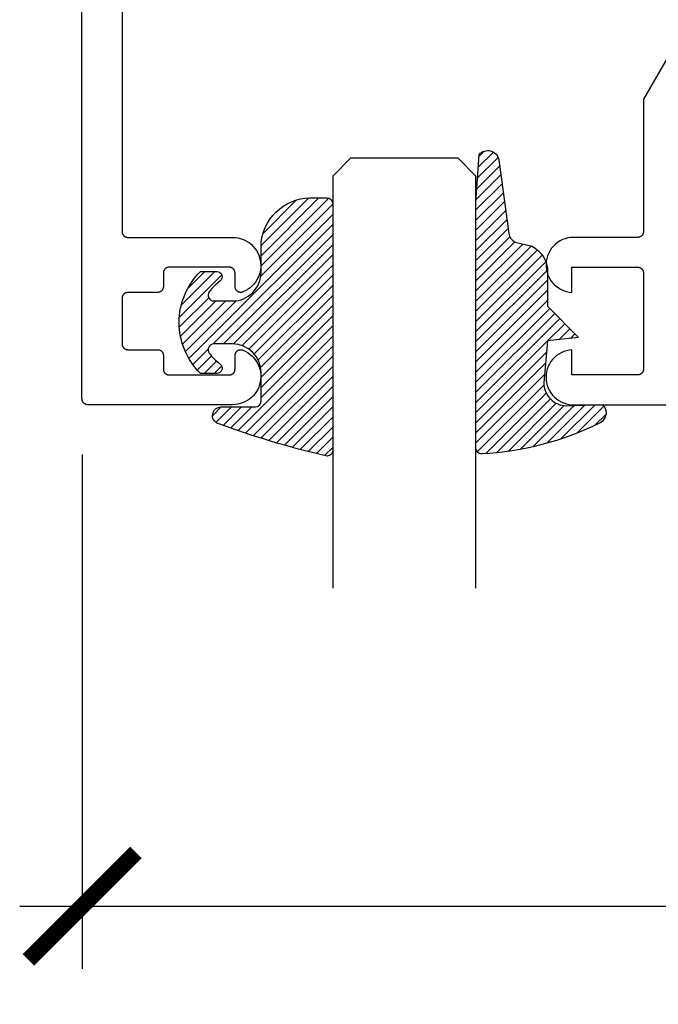
# Model space of a CAD drawing. Units: inches. Extents: x 0 to 152, y 0 to 43.
# Drawn here: x 10 to 11, y 29 to 31 of the extents above; entities that cross this region are included whole.
import ezdxf
from ezdxf import colors
from ezdxf.entities.mleader import LeaderData, LeaderLine
from ezdxf.math import Vec2, Vec3

# ---------------------------------------------------------------- set-up
doc = ezdxf.new("R2010")
doc.units = ezdxf.units.IN
doc.header["$LTSCALE"] = 0.5
doc.header["$MEASUREMENT"] = 0
for name, color, linetype in [('Arcadia-Dim', 4, 'Continuous'), ('Arcadia-Profile', 6, 'Continuous'), ('Arcadia-Shade', 8, 'Continuous'), ('Arcadia-Text', 3, 'Continuous')]:
    doc.layers.add(name, color=color, linetype=linetype)
doc.styles.get("Standard").update_dxf_attribs({"font": 'ARIALN.TTF'})
doc.dimstyles.new('Arcadia-2', dxfattribs={"dimscale": 2, "dimtxt": 0.0938, "dimasz": 0.0938, "dimexe": 0.0546, "dimexo": 0.0469, "dimgap": 0.0469, "dimtad": 0, "dimtih": 1, "dimdec": 4, "dimrnd": 0.0625, "dimzin": 3, "dimdsep": 46, "dimlunit": 4, "dimtxsty": 'Standard', "dimblk": 'ARCHTICK', "dimcen": 0.0469, "dimdle": 0.0546, "dimclrd": 256, "dimclre": 256, "dimclrt": 256, "dimadec": 0, "dimazin": 0, "dimtfac": 0.75, "dimtix": 1, "dimtmove": 2, "dimatfit": 3, "dimfxl": 1, "dimtolj": 1, "dimtzin": 3, "dimlwd": -3, "dimlwe": -3, "dimarcsym": 0})

# ---------------------------------------------------------------- blocks, each defined once
blk = doc.blocks.new('*U0')
at = {"layer": 'Arcadia-Shade', "lineweight": -3}
h = blk.add_hatch(dxfattribs=at)
h.set_pattern_fill('ANSI31', color=256, scale=0.1, style=0)
h.set_pattern_definition([(45, (0.111432735196054, 0.0210802744449259), (-0.0088388347648318, 0.0088388347648318), [])])
edge = h.paths.add_edge_path()
edge.add_line((-0.1786578097246902, 0.2350642497696223), (-0.125, 0.2404197422160825))
edge.add_line((-0.125, 0.2404197422160825), (-0.1181936880113304, 0.3139171335331267))
edge.add_arc((-0.1581936880113304, 0.3139171335331286), 0.04, 359.9999999999973, 449.9999999999999)
edge.add_line((-0.1581936880113304, 0.3539171335331286), (-0.2162454687676565, 0.3519725935885994))
edge.add_arc((-0.2162454687677204, 0.3619725935886442), 0.0100000000000448, 199.8505422421205, 270.0000000003661, ccw=False)
edge.add_arc((-0.2057289674488805, 0.3657692497091054), 0.0211808495959475, 113.38550761416829, 199.8505422417517, ccw=False)
edge.add_arc((0.0188137903408532, -0.0927442170155847), 0.5317010624323791, 93.16608336545528, 115.98409913818631, ccw=False)
edge.add_arc((-0.009999999999999, 0.4281605382221339), 0.009999999999999, -5.4001247917767614e-12, 93.166083365465, ccw=False)
edge.add_line((0, 0.428160538222133), (0, 0))
edge.add_line((0, 0), (-0.0053552835515234, -0.0845275820354292))
edge.add_arc((-0.0204262058438835, -0.0713796810144441), 0.0199999999999994, 191.4084515945802, 318.8984941272966, ccw=False)
edge.add_line((-0.0400310460016437, -0.0753357197388062), (-0.0574464047220715, 0.0534071486590815))
edge.add_arc((-0.0772453629954753, 0.0505785003444151), 0.0200000000000013, 8.130742450397316, 62.82068149597911)
edge.add_line((-0.0681098259279479, 0.0683701265345048), (-0.0978388426688213, 0.0757519387839843))
edge.add_arc((-0.0749999999999996, 0.1202310042592028), 0.0499999999999997, 180.0000000000006, 242.82068149597302, ccw=False)
edge.add_line((-0.1249999999999993, 0.1202310042592023), (-0.125, 0.180419742216082))
edge.add_line((-0.125, 0.180419742216082), (-0.1786578097246902, 0.2350642497696223))
at = {"layer": 'Arcadia-Profile'}
blk.add_lwpolyline([(-0.1786578097246902, 0.2350642497696223), (-0.125, 0.2404197422160825), (-0.1181936880113304, 0.3139171335331267, 0.4142135623731084), (-0.1581936880113304, 0.3539171335331286), (-0.2162454687676565, 0.3519725935885994, -0.3160158995843511), (-0.2256512846930993, 0.3585769159274423, -0.3962562958274539), (-0.2141359800658433, 0.3852101994920861, -0.0998926618858281), (-0.0105523046130392, 0.4381452745538752, -0.4304926132808653), (0, 0.428160538222133), (0, 0), (-0.0053552835515234, -0.0845275820354292, -0.6217797134979012), (-0.0400310460016437, -0.0753357197388062), (-0.0574464047220715, 0.0534071486590815, 0.2432650129539878), (-0.0681098259279479, 0.0683701265345048), (-0.0978388426688213, 0.0757519387839843, -0.2811846954961982), (-0.1249999999999993, 0.1202310042592023), (-0.125, 0.180419742216082)], format="xyb", close=True, dxfattribs=at)
blk = doc.blocks.new('*U1')
at = {"layer": 'Arcadia-Shade', "lineweight": -3}
h = blk.add_hatch(dxfattribs=at)
h.set_pattern_fill('ANSI31', color=256, scale=0.1, style=0)
h.set_pattern_definition([(45, (-0.138567264803946, 0.0239117308240513), (-0.0088388347648318, 0.0088388347648318), [])])
edge = h.paths.add_edge_path()
edge.add_line((0.2307305913625512, 0.1184704544556859), (0.202291955919371, 0.1184704544556872))
edge.add_arc((0.2022919559193711, 0.1278042520424739), 0.0093337975867867, 126.6780053634676, 269.9999999999995, ccw=False)
edge.add_arc((0.1429581583326799, 0.207470454455787), 0.0900000000000237, 306.6780053633725, 323.576426357604)
edge.add_arc((0.2073301242805562, 0.1599704544556878), 0.0099999999999988, 323.5764263576871, 450.0000000000201)
edge.add_line((0.2073301242805527, 0.1699704544556866), (0.1749999999999971, 0.169970454455686))
edge.add_arc((0.1749999999999987, 0.1199704544556874), 0.0499999999999986, 90.00000000000178, 180.0000000000027)
edge.add_line((0.125, 0.119970454455685), (0.1250000000000007, 0.0659049405506607))
edge.add_arc((0.037059360948156, 0.0786686605666967), 0.0888620759688553, 266.2190256176107, 351.74174670046614, ccw=False)
edge.add_line((0.0311995675385823, -0.009999999999998), (0.0100000000000015, -0.01))
edge.add_arc((0.0100000000000008, 8e-16), 0.0100000000000008, 180.0000000000043, 270.0000000000043, ccw=False)
edge.add_line((0, 0), (0, 0.4305641256404997))
edge.add_arc((0.009999999999999, 0.4305641256405004), 0.009999999999999, 77.99937774415321, 180.0000000000045, ccw=False)
edge.add_arc((-0.3507727045260797, -1.107357734935952), 1.589668855323814, 69.71688305471389, 76.80556558053468, ccw=False)
edge.add_arc((0.1947457635950655, 0.3698040499677627), 0.0150000000000009, -90.00000000001302, 68.26389573529048, ccw=False)
edge.add_line((0.1947457635950621, 0.3548040499677619), (0.1349999999999979, 0.3548040499677614))
edge.add_arc((0.1349999999999979, 0.3448040499677614), 0.01, 90, 180)
edge.add_line((0.1249999999999979, 0.3448040499677614), (0.125, 0.2949704544556848))
edge.add_arc((0.1750000000000003, 0.2949704544556861), 0.0500000000000002, 180.0000000000014, 270.0000000000005)
edge.add_line((0.1750000000000007, 0.2449704544556859), (0.2073301242805527, 0.2449704544556874))
edge.add_arc((0.207330124280542, 0.2549704544556661), 0.0099999999999787, 270.0000000000609, 396.4235736423736)
edge.add_arc((0.1429581583325789, 0.2074704544556889), 0.0900000000000011, 36.42357364230738, 53.32199463653551)
edge.add_arc((0.2022919559193708, 0.2871366568689003), 0.009333797586788, 89.99999999999869, 233.32199463655041, ccw=False)
edge.add_line((0.202291955919371, 0.2964704544556884), (0.2307305913625512, 0.2964704544556882))
edge.add_arc((0.1429581583325826, 0.2074704544556871), 0.125000000000002, -45.39787468375329, 45.39787468375329, ccw=False)
at = {"layer": 'Arcadia-Profile'}
blk.add_lwpolyline([(0.2307305913625512, 0.1184704544556859), (0.202291955919371, 0.1184704544556872, -0.7220322426225168), (0.1967167169756805, 0.1352900043835457, 0.0738671817168788), (0.215376620024047, 0.1540329544556911, 0.6153459029250179), (0.2073301242805527, 0.1699704544556866), (0.1749999999999971, 0.169970454455686, 0.4142135623731001), (0.125, 0.119970454455685), (0.1250000000000007, 0.0659049405506607, -0.3915067863019581), (0.0311995675385823, -0.009999999999998), (0.0100000000000015, -0.01, -0.4142135623730951), (0, 0), (0, 0.4305641256404997, -0.4769788655072018), (0.0120792231389261, 0.4403455790671917, -0.0309400796202896), (0.2003007460826568, 0.3837375409001378, -0.8262721402126098), (0.1947457635950621, 0.3548040499677619), (0.1349999999999979, 0.3548040499677614, 0.4142135623730951), (0.1249999999999979, 0.3448040499677614), (0.125, 0.2949704544556848, 0.41421356237309), (0.1750000000000007, 0.2449704544556859), (0.2073301242805527, 0.2449704544556874, 0.6153459029248967), (0.2153766200240104, 0.2609079544556594, 0.0738671817168641), (0.1967167169756818, 0.2796509045278258, -0.7220322426226498), (0.202291955919371, 0.2964704544556884), (0.2307305913625512, 0.2964704544556882, -0.418287269326214)], format="xyb", close=True, dxfattribs=at)
blk = doc.blocks.new('_ArchTick')
at = {"color": 0, "linetype": 'ByBlock', "lineweight": -3, "const_width": 0.15}
blk.add_lwpolyline([(-0.5, -0.5), (0.5, 0.5)], dxfattribs=at)
blk = doc.blocks.new('*D11')
at = {"layer": 'Arcadia-Dim', "lineweight": -3}
for p, q in [((9.666994121158005, 30.06407905043971), (9.666994121158005, 29.16676922043967)), ((14.114231986358, 30.06716922043966), (14.114231986358, 29.16676922043967)), ((9.557794121158006, 29.27596922043967), (11.62404125976073, 29.27596922043967)), ((14.223431986358, 29.27596922043967), (12.15718484775527, 29.27596922043967))]:
    blk.add_line(p, q, dxfattribs=at)
at = {"layer": 'Defpoints', "color": 0, "lineweight": -3}
for p in [(9.666994121158005, 30.15787905043971), (14.114231986358, 30.16096922043966), (14.114231986358, 29.27596922043967)]:
    blk.add_point(p, dxfattribs=at)
at = {"layer": 'Arcadia-Dim', "lineweight": -3, "xscale": 0.1876, "yscale": 0.1876, "zscale": 0.1876, "rotation": 180}
blk.add_blockref('_ArchTick', (9.666994121158005, 29.27596922043967), dxfattribs=at)
at = {"layer": 'Arcadia-Dim', "lineweight": -3, "xscale": 0.1876, "yscale": 0.1876, "zscale": 0.1876}
blk.add_blockref('_ArchTick', (14.114231986358, 29.27596922043967), dxfattribs=at)
at = {"layer": 'Arcadia-Dim', "lineweight": -3, "insert": (11.890613053758, 29.27596922043967), "char_height": 0.1876, "attachment_point": 5}
blk.add_mtext('\\A1;4{\\H0.750000x;\\S7/16;}"', dxfattribs=at)
blk = doc.blocks.new('*U89')
at = {"layer": 'Arcadia-Profile'}
for p, q in [((0, 0.03125), (1.8e-15, 0.75)), ((0.25, 0.75), (0.25, 0.03125)), ((0.03125, 0), (0, 0.03125)), ((0.25, 0.03125), (0.21875, 0)), ((0.21875, 0), (0.03125, 0))]:
    blk.add_line(p, q, dxfattribs=at)

msp = doc.modelspace()

# ---------------------------------------------------------------- linework, layer by layer
at = {"layer": 'Arcadia-Profile'}
for points in [[(9.736504686357996, 31.13096922043969), (9.736504686357996, 30.45296922043969), (9.736518386358007, 30.45244582043967), (9.73655946635801, 30.45192392043971), (9.736627806358008, 30.45140492043965), (9.736723206358, 30.45089012043963), (9.736845426358009, 30.4503810204397), (9.736994116357998, 30.44987902043972), (9.737168886357999, 30.44938552043966), (9.737369236358, 30.44890182043964), (9.737594616358002, 30.44842932043964), (9.73784443635801, 30.4479692204397), (9.738117976358005, 30.44752282043971), (9.738414516357999, 30.44709132043972), (9.738733226358, 30.44667602043973), (9.739073236358003, 30.44627792043963), (9.739433616358006, 30.44589812043973), (9.739813376358008, 30.44553782043972), (9.740211486358, 30.4451977204397), (9.740626836357997, 30.44487902043972), (9.741058296357998, 30.44458252043973), (9.741504686358004, 30.44430892043972), (9.741964786358002, 30.44405912043971), (9.742437316358, 30.44383372043974), (9.74292100635801, 30.44363342043966), (9.743414516358008, 30.44345862043969), (9.743916496358004, 30.44330992043962), (9.744425566357997, 30.44318772043966), (9.744940346358, 30.4430923204397), (9.745459406358002, 30.44302402043963), (9.745981326357999, 30.44298292043965), (9.746504686358001, 30.4429692204397), (9.929204686357998, 30.4429692204397), (9.933701286358009, 30.44276372043971), (9.938160386358, 30.44214892043971), (9.942544886358, 30.44113002043964), (9.946818086358, 30.43971552043963), (9.950944486358004, 30.43791702043968), (9.954889686358008, 30.43574972043968), (9.958620786358004, 30.43323162043971), (9.962106586357997, 30.4303837204397), (9.965318186357997, 30.42722972043971), (9.968228686357996, 30.42379592043967), (9.970813786358, 30.42011102043973), (9.973052086358003, 30.41620572043969), (9.974924886358004, 30.41211252043963), (9.976416486357998, 30.40786552043967), (9.977514586358005, 30.40350022043965), (9.978209886358009, 30.39905292043972), (9.978496586357998, 30.39456082043973), (9.978372486358005, 30.3900612204397), (9.977838486358001, 30.38559172043967), (9.976898986358002, 30.38118952043971), (9.97556198635801, 30.37689142043968), (9.973838386358004, 30.37273312043971), (9.971742786357998, 30.36874942043966), (9.969292586358002, 30.36497342043965), (9.966508186358006, 30.36143662043964), (9.963412786357999, 30.35816862043971), (9.960032186358, 30.35519652043963), (9.956394686358003, 30.35254512043964), (9.952530486358008, 30.35023652043964), (9.948471786358006, 30.34829002043973), (9.947855386358007, 30.34796522043968), (9.947217886357995, 30.34768412043963), (9.946562386358003, 30.34744812043966), (9.945891986358, 30.34725832043973), (9.945209986358002, 30.34711572043973), (9.944519786358008, 30.34702092043967), (9.943824586357996, 30.34697432043965), (9.943127886358006, 30.34697632043965), (9.942432986358005, 30.34702682043969), (9.941743286357998, 30.34712552043965), (9.941062186358003, 30.34727212043965), (9.940392886358005, 30.34746572043964), (9.939738686358005, 30.34770542043971), (9.939102786358, 30.34799022043973), (9.938488286358002, 30.34831852043971), (9.937898086357997, 30.34868872043973), (9.937335086357997, 30.34909922043966), (9.936802086358007, 30.34954792043965), (9.936301586358004, 30.35003262043967), (9.935836086358002, 30.3505510204397), (9.935407786358004, 30.3511006204397), (9.935018886358002, 30.35167862043972), (9.934671086358001, 30.35228232043966), (9.934366186357998, 30.35290882043973), (9.934105586358008, 30.35355492043966), (9.933890686358003, 30.35421772043964), (9.933722386358006, 30.35489382043972), (9.93360168635801, 30.35558002043963), (9.933528986358006, 30.35627292043973), (9.933504686357997, 30.35696922043969), (9.933504686357997, 30.38096922043969), (9.933490986358002, 30.38149262043971), (9.933449886357998, 30.38201452043967), (9.933381586358003, 30.38253352043973), (9.933286186357996, 30.38304832043964), (9.933163986358004, 30.38355742043968), (9.933015286358007, 30.38405942043966), (9.932840486357996, 30.38455292043972), (9.932640186358007, 30.38503662043963), (9.932414786358002, 30.38550912043963), (9.932164986357996, 30.38596922043968), (9.931891386357997, 30.38641562043967), (9.931594886358006, 30.38684712043966), (9.931276186357996, 30.38726242043965), (9.93093608635801, 30.38766052043963), (9.930575786357998, 30.38804032043965), (9.930195986358008, 30.38840062043966), (9.92979788635801, 30.38874072043968), (9.92938258635801, 30.38905942043966), (9.928951086358005, 30.38935592043965), (9.928504686358004, 30.38962952043966), (9.928044586358006, 30.38987932043967), (9.927572086358005, 30.39010472043965), (9.927088386358001, 30.39030502043972), (9.926594886357996, 30.39047982043969), (9.926092886358, 30.39062852043964), (9.925583786357995, 30.39075072043972), (9.925068986358006, 30.39084612043968), (9.92454998635801, 30.39091442043964), (9.924028086358, 30.39095552043973), (9.923504686358008, 30.39096922043968), (9.818504686358004, 30.39096922043968), (9.817981286357998, 30.39095552043973), (9.817459386358003, 30.39091442043964), (9.816940386358006, 30.39084612043968), (9.816425586358, 30.39075072043972), (9.815916486357999, 30.39062852043964), (9.815414486358002, 30.39047982043969), (9.814920986357995, 30.39030502043972), (9.814437286358007, 30.39010472043965), (9.813964786358007, 30.38987932043967), (9.813504686358009, 30.38962952043966), (9.813058286358007, 30.38935592043965), (9.812626786358003, 30.38905942043966), (9.812211486358002, 30.38874072043968), (9.811813386358004, 30.38840062043966), (9.811433586358, 30.38804032043965), (9.811073286358003, 30.38766052043963), (9.810733186358, 30.38726242043965), (9.810414486358006, 30.38684712043966), (9.810117986358001, 30.38641562043967), (9.809844386358002, 30.38596922043968), (9.80959458635801, 30.38550912043963), (9.809369186358005, 30.38503662043963), (9.809168886358002, 30.38455292043972), (9.808994086358005, 30.38405942043966), (9.808845386358009, 30.38355742043968), (9.808723186358002, 30.38304832043964), (9.80862778635801, 30.38253352043973), (9.808559486357998, 30.38201452043967), (9.80851838635801, 30.38149262043971), (9.808504686357997, 30.38096922043969), (9.808504686357997, 30.35696922043969), (9.808490986358002, 30.35644582043967), (9.808449886357998, 30.3559239204397), (9.808381586358003, 30.35540492043965), (9.808286186357996, 30.35489012043963), (9.808163986358004, 30.3543810204397), (9.808015286358007, 30.35387902043972), (9.807840486357996, 30.35338552043965), (9.807640186358007, 30.35290182043964), (9.807414786358002, 30.35242932043964), (9.807164986357996, 30.35196922043969), (9.806891386357997, 30.3515228204397), (9.806594886358006, 30.35109132043972), (9.806276186357996, 30.35067602043973), (9.80593608635801, 30.35027792043963), (9.805575786357998, 30.34989812043973), (9.805195986358008, 30.34953782043972), (9.80479788635801, 30.3491977204397), (9.80438258635801, 30.34887902043972), (9.803951086358005, 30.34858252043973), (9.803504686358004, 30.34830892043971), (9.803044586358006, 30.34805912043971), (9.802572086358005, 30.34783372043973), (9.802088386358001, 30.34763342043966), (9.801594886357996, 30.34745862043969), (9.801092886358, 30.34730992043974), (9.800583786357995, 30.34718772043966), (9.800068986358006, 30.34709232043969), (9.79954998635801, 30.34702402043963), (9.799028086358, 30.34698292043965), (9.798504686358008, 30.3469692204397), (9.746504686358001, 30.3469692204397), (9.745981326357999, 30.34695552043963), (9.745459406358002, 30.34691442043965), (9.744940346358, 30.3468461204397), (9.744425566357997, 30.34675072043962), (9.743916496358004, 30.34662852043966), (9.743414516358008, 30.34647982043971), (9.74292100635801, 30.34630502043962), (9.742437316358, 30.34610472043966), (9.741964786358002, 30.34587932043969), (9.741504686358004, 30.34562952043968), (9.741058296357998, 30.34535592043967), (9.740626836357997, 30.34505942043967), (9.740211486358, 30.3447407204397), (9.739813376358008, 30.34440062043968), (9.739433616358006, 30.34404032043967), (9.739073236358003, 30.34366052043965), (9.738733226358, 30.34326242043967), (9.738414516357999, 30.34284712043968), (9.738117976358005, 30.34241562043969), (9.73784443635801, 30.3419692204397), (9.737594616358002, 30.34150912043965), (9.737369236358, 30.34103662043964), (9.737168886357999, 30.34055292043963), (9.736994116357998, 30.34005942043968), (9.736845426358009, 30.3395574204397), (9.736723206358, 30.33904832043965), (9.736627806358008, 30.33853352043963), (9.73655946635801, 30.33801452043969), (9.736518386358007, 30.33749262043972), (9.736504686357996, 30.33696922043971), (9.736504686357996, 30.25696922043966), (9.736518386358007, 30.25644582043965), (9.73655946635801, 30.25592392043968), (9.736627806358008, 30.25540492043962), (9.736723206358, 30.25489012043972), (9.736845426358009, 30.25438102043967), (9.736994116357998, 30.25387902043969), (9.737168886357999, 30.25338552043963), (9.737369236358, 30.25290182043973), (9.737594616358002, 30.25242932043973), (9.73784443635801, 30.25196922043967), (9.738117976358005, 30.25152282043968), (9.738414516357999, 30.25109132043969), (9.738733226358, 30.25067602043971), (9.739073236358003, 30.25027791043971), (9.739433616358006, 30.24989815043973), (9.739813376358008, 30.24953777043965), (9.740211486358, 30.24919776043971), (9.740626836357997, 30.24887905043972), (9.741058296357998, 30.2485825104397), (9.741504686358004, 30.24830897043973), (9.741964786358002, 30.24805915043971), (9.742437316358, 30.24783377043963), (9.74292100635801, 30.24763342043963), (9.743414516358008, 30.24745865043969), (9.743916496358004, 30.24730996043963), (9.744425566357997, 30.24718774043965), (9.744940346358, 30.24709234043969), (9.745459406358002, 30.2470240004397), (9.745981326357999, 30.24698292043963), (9.746504686358001, 30.24696922043967), (9.798504686358008, 30.24696922043967), (9.799028086358, 30.24695552043972), (9.79954998635801, 30.24691444043965), (9.800068986358006, 30.24684610043966), (9.800583786357995, 30.2467507004397), (9.801092886358, 30.24662848043972), (9.801594886357996, 30.24647979043966), (9.802088386358001, 30.24630502043971), (9.802572086358005, 30.24610467043971), (9.803044586358006, 30.24587929043964), (9.803504686358004, 30.24562947043973), (9.803951086358005, 30.24535593043965), (9.80438258635801, 30.24505939043963), (9.80479788635801, 30.24474068043964), (9.805195986358008, 30.2444006704397), (9.805575786357998, 30.24404029043962), (9.80593608635801, 30.24366053043963), (9.806276186357996, 30.24326242043964), (9.806594886358006, 30.24284707043973), (9.806891386357997, 30.24241561043966), (9.807164986357996, 30.24196922043968), (9.807414786358002, 30.24150912043963), (9.807640186358007, 30.24103659043972), (9.807840486357996, 30.2405529004397), (9.808015286358007, 30.24005939043963), (9.808163986358004, 30.23955741043967), (9.808286186357996, 30.23904834043964), (9.808381586358003, 30.23853356043964), (9.808449886357998, 30.23801450043965), (9.808490986358002, 30.23749258043967), (9.808504686357997, 30.23696922043968), (9.808504686357997, 30.21296922043968), (9.80851838635801, 30.2124458604397), (9.808559486357998, 30.21192394043971), (9.80862778635801, 30.21140488043972), (9.808723186358002, 30.21089010043972), (9.808845386358009, 30.2103810304397), (9.808994086358005, 30.20987905043973), (9.809168886358002, 30.20938554043966), (9.809369186358005, 30.20890185043966), (9.80959458635801, 30.20842932043963), (9.809844386358002, 30.20796922043969), (9.810117986358001, 30.20752283043971), (9.810414486358006, 30.20709137043964), (9.810733186358, 30.20667602043972), (9.811073286358003, 30.20627791043973), (9.811433586358, 30.20589815043963), (9.811813386358004, 30.20553777043967), (9.812211486358002, 30.20519776043972), (9.812626786358003, 30.20487905043963), (9.813058286358007, 30.20458251043971), (9.813504686358009, 30.20430897043964), (9.813964786358007, 30.20405915043973), (9.814437286358007, 30.20383377043965), (9.814920986357995, 30.20363342043965), (9.815414486358002, 30.20345865043971), (9.815916486357999, 30.20330996043965), (9.816425586358, 30.20318774043967), (9.816940386358006, 30.20309234043971), (9.817459386358003, 30.20302400043972), (9.817981286357998, 30.20298292043964), (9.818504686358004, 30.20296922043969), (9.923504686358008, 30.20296922043969), (9.924028086358, 30.20298292043964), (9.92454998635801, 30.20302400043972), (9.925068986358006, 30.20309234043971), (9.925583786357995, 30.20318774043967), (9.926092886358, 30.20330996043965), (9.926594886357996, 30.20345865043971), (9.927088386358001, 30.20363342043965), (9.927572086358005, 30.20383377043965), (9.928044586358006, 30.20405915043973), (9.928504686358004, 30.20430897043964), (9.928951086358005, 30.20458251043971), (9.92938258635801, 30.20487905043963), (9.92979788635801, 30.20519776043972), (9.930195986358008, 30.20553777043967), (9.930575786357998, 30.20589815043963), (9.93093608635801, 30.20627791043973), (9.931276186357996, 30.20667602043972), (9.931594886358006, 30.20709137043964), (9.931891386357997, 30.20752283043971), (9.932164986357996, 30.20796922043969), (9.932414786358002, 30.20842932043963), (9.932640186358007, 30.20890185043966), (9.932840486357996, 30.20938554043966), (9.933015286358007, 30.20987905043973), (9.933163986358004, 30.2103810304397), (9.933286186357996, 30.21089010043972), (9.933381586358003, 30.21140488043972), (9.933449886357998, 30.21192394043971), (9.933490986358002, 30.2124458604397), (9.933504686357997, 30.21296922043968), (9.933504686357997, 30.23696922043968), (9.933528986358006, 30.23766552043964), (9.93360168635801, 30.23835844043965), (9.933722386358006, 30.23904462043965), (9.933890686358003, 30.23972073043962), (9.934105586358008, 30.24038348043968), (9.934366186357998, 30.24102965043967), (9.934671086358001, 30.2416561104397), (9.935018886358002, 30.24225982043965), (9.935407786358004, 30.24283785043969), (9.935836086358002, 30.24338740043965), (9.936301586358004, 30.24390578043967), (9.936802086358007, 30.2443905004397), (9.937335086357997, 30.24483919043968), (9.937898086357997, 30.24524968043972), (9.938488286358002, 30.2456199704397), (9.939102786358, 30.24594827043968), (9.939738686358005, 30.24623298043964), (9.940392886358005, 30.24647272043973), (9.941062186358003, 30.24666633043973), (9.941743286357998, 30.24681287043968), (9.942432986358005, 30.24691163043969), (9.943127886358006, 30.24696212043973), (9.943824586357996, 30.24696410043971), (9.944519786358008, 30.24691757043963), (9.945209986358002, 30.24682274043966), (9.945891986358, 30.24668008043973), (9.946562386358003, 30.24649029043969), (9.947217886357995, 30.2462542704397), (9.947855386358007, 30.24597319043966), (9.948471786358006, 30.24564839043974), (9.952530486358008, 30.24370191043972), (9.956394686358003, 30.24139335043964), (9.960032186358, 30.23874197043967), (9.963412786357999, 30.2357698604397), (9.966508186358006, 30.23250179043971), (9.969292586358002, 30.22896503043973), (9.971742786357998, 30.22518904043972), (9.973838386358004, 30.22120531043965), (9.97556198635801, 30.2170470404397), (9.976898986358002, 30.21274891043965), (9.977838486358001, 30.20834674043971), (9.978372486358005, 30.20387724043969), (9.978496586357998, 30.19937765043966), (9.978209886358009, 30.19488550043963), (9.977514586358005, 30.19043823043973), (9.976416486357998, 30.1860729104397), (9.974924886358004, 30.18182595043966), (9.973052086358003, 30.1777327304397), (9.970813786358, 30.17382739043974), (9.968228686357996, 30.17014248043967), (9.965318186357997, 30.16670872043967), (9.962106586357997, 30.16355473043968), (9.958620786358004, 30.16070681443973), (9.954889686358008, 30.15818870843971), (9.950944486358004, 30.15602140443963), (9.946818086358, 30.15422297043967), (9.942544886358, 30.15280839843963), (9.938160386358, 30.15178948173963), (9.933701286358009, 30.15117471403967), (9.929204686357998, 30.15096922043967), (9.676504686358008, 30.15096922043967), (9.675981326358006, 30.15098292508965), (9.675459401358005, 30.15102400148971), (9.674940341358003, 30.15109233703965), (9.674425569358, 30.15118774443972), (9.673916496357997, 30.1513099621397), (9.673414516358, 30.15145865523966), (9.672921007358006, 30.15163341613965), (9.672437320358007, 30.15183376583963), (9.671964781358007, 30.15205915543965), (9.671504686357999, 30.15230896643966), (9.671058296358005, 30.15258251443965), (9.670626833358005, 30.15287905043972), (9.670211482358006, 30.1531977604397), (9.669813380358, 30.15353777243963), (9.669433618358006, 30.1538981524397), (9.669073238358003, 30.15427791443967), (9.668733226358007, 30.15467601643963), (9.668414516358006, 30.15509136743965), (9.668117980357996, 30.15552283043969), (9.667844432358002, 30.15596922043967), (9.667594621357999, 30.15642931543966), (9.667369231758009, 30.15690185443971), (9.667168882058, 30.15738554143963), (9.666994121158005, 30.15787905043971), (9.666845428058004, 30.15838103043968), (9.666723210358008, 30.15889010343967), (9.666627802957997, 30.15940487543964), (9.666559467408, 30.15992393543963), (9.666518391008005, 30.16044586043967), (9.666504686358003, 30.16096922043966), (9.666504686358003, 32.14096922043968)], [(10.88123198635801, 31.09096922043973), (10.64623198635799, 30.68393732043973), (10.64623198635799, 30.45296922043969), (10.646218286358, 30.45244582043967), (10.64617718635801, 30.45192392043971), (10.646108886358, 30.45140492043965), (10.64601348635801, 30.45089012043963), (10.645891286358, 30.4503810204397), (10.645742586358, 30.44987902043972), (10.64556778635801, 30.44938552043966), (10.645367486358, 30.44890182043964), (10.645142086358, 30.44842932043964), (10.644892286358, 30.4479692204397), (10.64461868635801, 30.44752282043971), (10.644322186358, 30.44709132043972), (10.64400348635801, 30.44667602043973), (10.643663386358, 30.44627792043963), (10.64330308635799, 30.44589812043973), (10.642923286358, 30.44553782043972), (10.642525186358, 30.4451977204397), (10.642109886358, 30.44487902043972), (10.641678386358, 30.44458252043973), (10.641231986358, 30.44430892043972), (10.640771886358, 30.44405912043971), (10.640299386358, 30.44383372043974), (10.639815686358, 30.44363342043966), (10.63932218635801, 30.44345862043969), (10.638820186358, 30.44330992043962), (10.63831108635801, 30.44318772043966), (10.637796286358, 30.4430923204397), (10.637277286358, 30.44302402043963), (10.63675538635799, 30.44298292043965), (10.636231986358, 30.4429692204397), (10.52423198635799, 30.4429692204397), (10.519314146358, 30.44271662043963), (10.514448066358, 30.44196152043964), (10.509684966358, 30.44071182043963), (10.50507495635801, 30.43898072043971), (10.50066657635801, 30.4367863204397), (10.49650621635801, 30.43415192043967), (10.492637656358, 30.43110502043971), (10.489101626358, 30.42767792043964), (10.48593532635799, 30.42390652043964), (10.483172089358, 30.4198305204397), (10.480840996358, 30.41549292043971), (10.478966580358, 30.4109393204397), (10.47756857035801, 30.4062176204397), (10.476661679758, 30.40137752043968), (10.476255452528, 30.39646992043965), (10.47635416455799, 30.39154662043968), (10.47695677685799, 30.38665932043973), (10.478056947358, 30.38185942043965), (10.479643096358, 30.37719762043964), (10.481698531358, 30.37272272043965), (10.484201617358, 30.36848202043968), (10.48712601635799, 30.36452012043965), (10.490440936358, 30.36087872043965), (10.494111506358, 30.35759602043965), (10.49809907635801, 30.35470672043966), (10.502361696358, 30.35224112043972), (10.506854486358, 30.35022522043966), (10.511530176358, 30.34868032043966), (10.516339546358, 30.34762252043965), (10.52123198635799, 30.34706302043964), (10.52123198635799, 30.39096922043968), (10.636231986358, 30.39096922043968), (10.63675538635799, 30.39095552043973), (10.637277286358, 30.39091442043964), (10.637796286358, 30.39084612043968), (10.63831108635801, 30.39075072043972), (10.638820186358, 30.39062852043964), (10.63932218635801, 30.39047982043969), (10.639815686358, 30.39030502043972), (10.640299386358, 30.39010472043965), (10.640771886358, 30.38987932043967), (10.641231986358, 30.38962952043966), (10.641678386358, 30.38935592043965), (10.642109886358, 30.38905942043966), (10.642525186358, 30.38874072043968), (10.642923286358, 30.38840062043966), (10.64330308635799, 30.38804032043965), (10.643663386358, 30.38766052043963), (10.64400348635801, 30.38726242043965), (10.644322186358, 30.38684712043966), (10.64461868635801, 30.38641562043967), (10.644892286358, 30.38596922043968), (10.645142086358, 30.38550912043963), (10.645367486358, 30.38503662043963), (10.64556778635801, 30.38455292043972), (10.645742586358, 30.38405942043966), (10.645891286358, 30.38355742043968), (10.64601348635801, 30.38304832043964), (10.646108886358, 30.38253352043973), (10.64617718635801, 30.38201452043967), (10.646218286358, 30.38149262043971), (10.64623198635799, 30.38096922043969), (10.64623198635799, 30.21296922043968), (10.646218286358, 30.2124458604397), (10.64617718635801, 30.21192394043971), (10.646108886358, 30.21140488043972), (10.64601348635801, 30.21089010043972), (10.645891286358, 30.2103810304397), (10.645742586358, 30.20987905043973), (10.64556778635801, 30.20938554043966), (10.645367486358, 30.20890185043966), (10.645142086358, 30.20842932043963), (10.644892286358, 30.20796922043969), (10.64461868635801, 30.20752283043971), (10.644322186358, 30.20709137043964), (10.64400348635801, 30.20667602043972), (10.643663386358, 30.20627791043973), (10.64330308635799, 30.20589815043963), (10.642923286358, 30.20553777043967), (10.642525186358, 30.20519776043972), (10.642109886358, 30.20487905043963), (10.641678386358, 30.20458251043971), (10.641231986358, 30.20430897043964), (10.640771886358, 30.20405915043973), (10.640299386358, 30.20383377043965), (10.639815686358, 30.20363342043965), (10.63932218635801, 30.20345865043971), (10.638820186358, 30.20330996043965), (10.63831108635801, 30.20318774043967), (10.637796286358, 30.20309234043971), (10.637277286358, 30.20302400043972), (10.63675538635799, 30.20298292043964), (10.636231986358, 30.20296922043969), (10.52123198635799, 30.20296922043969), (10.52123198635799, 30.24678154043972), (10.516438266358, 30.24623842043963), (10.511723286358, 30.24521685043971), (10.507134656358, 30.24372715043973), (10.502718746358, 30.24178436043969), (10.498520166358, 30.23940811043969), (10.494581316358, 30.23662240043968), (10.49094199635799, 30.2334553804397), (10.487638966358, 30.22993904043967), (10.484705592358, 30.22610889043967), (10.482171509358, 30.22200364043972), (10.48006231635801, 30.21766474043972), (10.47839931835801, 30.21313604043969), (10.47719931595799, 30.20846328043962), (10.476474431058, 30.2036936704397), (10.47623198635801, 30.1988753804397), (10.476474431058, 30.19405709043969), (10.47719931595799, 30.18928747043965), (10.47839931835801, 30.1846147104397), (10.48006231635801, 30.18008601043966), (10.482171509358, 30.17574712043967), (10.484705592358, 30.17164187043972), (10.487638966358, 30.16781172043972), (10.49094199635799, 30.16429538043969), (10.494581316358, 30.1611283504397), (10.498520166358, 30.15834264743973), (10.502718746358, 30.15596639743974), (10.507134656358, 30.1540236064397), (10.511723286358, 30.15253390243965), (10.516438266358, 30.15151233423973), (10.52123198635799, 30.15096922043967), (14.10423198635801, 30.15096922043967)]]:
    msp.add_lwpolyline(points, dxfattribs=at)

# ---------------------------------------------------------------- block references
at = {"layer": 'Arcadia-Profile', "lineweight": -3, "extrusion": (0, 0, -1), "xscale": -1, "zscale": -1, "rotation": 180}
for name, p in [('*U0', (-10.354004686358, 30.5031418058581)), ('*U1', (-10.104004686358, 30.50196903689739))]:
    msp.add_blockref(name, p, dxfattribs=at)
at = {"layer": 'Arcadia-Profile', "lineweight": -3, "xscale": -1, "rotation": 180}
msp.add_blockref('*U89', (10.104004686358, 30.58096922043962), dxfattribs=at)

# ---------------------------------------------------------------- dimensions: what is measured, and where the dimension line sits
at = {"layer": 'Arcadia-Dim', "lineweight": -3}
dim = msp.add_linear_dim(base=(14.114231986358, 29.27596922043967), p1=(9.666994121158005, 30.15787905043971), p2=(14.114231986358, 30.16096922043966), dimstyle='Arcadia-2', dxfattribs=at)
dim.commit()
dim.dimension.update_dxf_attribs({"geometry": '*D11', "text_midpoint": (11.890613053758, 29.27596922043967)})

# ---------------------------------------------------------------- leaders
at = {"layer": 'Arcadia-Text', "lineweight": -3}
ml = msp.add_multileader_mtext('Standard', dxfattribs=at)
ml.set_content('\\A1;Setting Block [ {\\H0.7x;\\S1/2;}" x {\\H0.7x;\\S1/2;}" x 4" ]\\PSB_0.5000X0.5000X4', color=256)
ml.set_leader_properties()
ml.build(insert=Vec2(0, 0))
ml.multileader.update_dxf_attribs({"dogleg_length": 0.36, "arrow_head_size": 0.24})
ctx = ml.context
ctx.base_point, ctx.char_height, ctx.arrow_head_size, ctx.landing_gap_size, ctx.plane_origin = Vec3(11.13859356334067, 33.06420369629059), 0.18, 0.24, 0.18, Vec3(10.49656768448516, 31.58158130086458)
notes = []
notes.append((ctx, [(0, (1, 1, 0), (10.88708390514431, 33.06420369629059), (1, 0), 0.2515096581963558, [(0, [(10.23630341611991, 31.72096922043972)], 0, [])])]))
ctx.mtext.insert, ctx.mtext.flow_direction = Vec3(11.31859356334067, 33.16991993094275), 5
for ctx, leaders in notes:
    for number, flags, end, landing, length, lines in leaders:
        leader = LeaderData()
        leader.index, (leader.has_last_leader_line, leader.has_dogleg_vector, leader.attachment_direction) = number, flags
        leader.last_leader_point, leader.dogleg_vector, leader.dogleg_length = Vec3(end), Vec3(landing), length
        for number, points, colour, breaks in lines:
            line = LeaderLine()
            line.index, line.vertices, line.color, line.breaks = number, Vec3.list(points), colors.encode_raw_color(colour), breaks
            leader.lines.append(line)
        ctx.leaders.append(leader)

doc.saveas('drawing.dxf')
